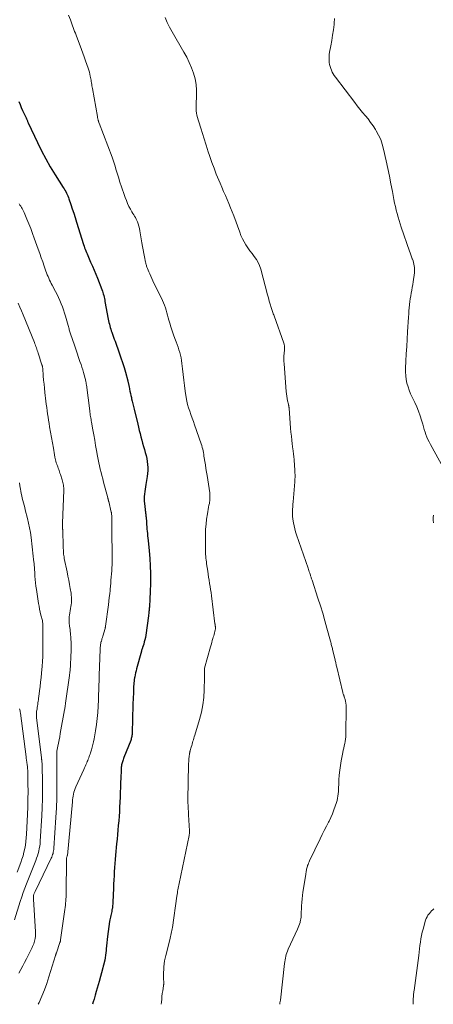
# Model space of a CAD drawing. Units: feet. Extents: x 1960000 to 1965024, y 575000 to 580000.
# Drawn here: x 1961381 to 1961490, y 575000 to 575259 of the extents above; entities that cross this region are included whole.
import ezdxf

# ---------------------------------------------------------------- set-up
doc = ezdxf.new("R2010")
doc.units = ezdxf.units.FT
doc.header["$LTSCALE"] = 100
doc.header["$MEASUREMENT"] = 0
doc.layers.add('CONTOUR INDEX', color=32, linetype='Continuous', lineweight=25)
doc.layers.add('CONTOUR INTERMEDIATE', color=40, linetype='Continuous', lineweight=15)

msp = doc.modelspace()

# ---------------------------------------------------------------- linework, layer by layer
at = {"layer": 'CONTOUR INDEX', "elevation": 780, "flags": 128}
msp.add_lwpolyline([(1961380.93, 575237.31), (1961381.25, 575236.54), (1961381.59, 575235.77), (1961381.94, 575235.01), (1961382.78, 575233.18), (1961382.87, 575233), (1961382.95, 575232.82), (1961383.02, 575232.64), (1961383.1, 575232.46), (1961383.18, 575232.28), (1961383.25, 575232.1), (1961383.33, 575231.92), (1961383.41, 575231.74), (1961385.82, 575226.55), (1961386.88, 575224.37), (1961388, 575222.23), (1961389.2, 575220.14), (1961390.47, 575218.08), (1961392.64, 575214.71), (1961392.86, 575214.35), (1961393.07, 575214), (1961393.28, 575213.64), (1961393.48, 575213.27), (1961393.67, 575212.9), (1961393.84, 575212.52), (1961393.99, 575212.14), (1961394.13, 575211.75), (1961394.62, 575210.24), (1961395, 575209.09), (1961395.37, 575207.95), (1961395.74, 575206.8), (1961396.11, 575205.65), (1961397.97, 575199.76), (1961398.11, 575199.34), (1961398.26, 575198.91), (1961398.41, 575198.49), (1961398.57, 575198.08), (1961398.74, 575197.66), (1961398.91, 575197.25), (1961399.09, 575196.83), (1961399.26, 575196.42), (1961399.84, 575195.13), (1961400.3, 575194.07), (1961400.75, 575193), (1961401.18, 575191.93), (1961401.61, 575190.86), (1961402.78, 575187.9), (1961402.92, 575187.52), (1961403.05, 575187.13), (1961403.17, 575186.74), (1961403.27, 575186.34), (1961403.36, 575185.94), (1961403.45, 575185.53), (1961403.53, 575185.13), (1961403.61, 575184.73), (1961404.48, 575180.08), (1961404.56, 575179.64), (1961404.66, 575179.21), (1961404.76, 575178.78), (1961404.88, 575178.35), (1961405, 575177.92), (1961405.13, 575177.5), (1961405.27, 575177.08), (1961405.42, 575176.66), (1961405.49, 575176.45), (1961405.68, 575175.93), (1961405.87, 575175.41), (1961406.06, 575174.89), (1961406.25, 575174.37), (1961407.38, 575171.25), (1961407.82, 575169.99), (1961408.24, 575168.72), (1961408.63, 575167.44), (1961409, 575166.15), (1961409.61, 575163.93), (1961409.66, 575163.75), (1961409.71, 575163.56), (1961409.75, 575163.38), (1961409.79, 575163.19), (1961409.82, 575163), (1961409.86, 575162.81), (1961409.89, 575162.62), (1961409.93, 575162.44), (1961410.07, 575161.71), (1961410.19, 575161.16), (1961410.3, 575160.61), (1961410.42, 575160.06), (1961410.55, 575159.51), (1961410.62, 575159.21), (1961410.78, 575158.52), (1961410.95, 575157.82), (1961411.11, 575157.12), (1961411.28, 575156.43), (1961412.21, 575152.55), (1961412.42, 575151.7), (1961412.63, 575150.86), (1961412.84, 575150.02), (1961413.06, 575149.18), (1961413.29, 575148.34), (1961413.51, 575147.5), (1961413.75, 575146.66), (1961413.99, 575145.83), (1961414.21, 575145.06), (1961414.41, 575144.28), (1961414.59, 575143.5), (1961414.72, 575142.72), (1961414.83, 575141.93), (1961414.89, 575141.13), (1961414.9, 575140.34), (1961414.84, 575139.54), (1961414.74, 575138.75), (1961414.38, 575136.63), (1961414.28, 575136.01), (1961414.18, 575135.39), (1961414.1, 575134.77), (1961414.02, 575134.15), (1961413.96, 575133.53), (1961413.94, 575132.91), (1961413.96, 575132.29), (1961414, 575131.67), (1961414.17, 575130.08), (1961414.2, 575129.83), (1961414.23, 575129.58), (1961414.27, 575129.34), (1961414.3, 575129.09), (1961414.34, 575128.84), (1961414.37, 575128.59), (1961414.4, 575128.34), (1961414.42, 575128.09), (1961414.52, 575126.74), (1961414.57, 575126.14), (1961414.61, 575125.54), (1961414.66, 575124.94), (1961414.72, 575124.34), (1961414.77, 575123.74), (1961414.83, 575123.14), (1961414.89, 575122.55), (1961414.96, 575121.95), (1961415.25, 575119.21), (1961415.43, 575117.24), (1961415.54, 575115.27), (1961415.58, 575113.29), (1961415.57, 575111.31), (1961415.47, 575107.86), (1961415.45, 575107.19), (1961415.42, 575106.52), (1961415.38, 575105.86), (1961415.33, 575105.19), (1961415.28, 575104.43), (1961415.25, 575104.14), (1961415.23, 575103.86), (1961415.21, 575103.57), (1961415.19, 575103.28), (1961415.16, 575103), (1961415.13, 575102.71), (1961415.1, 575102.43), (1961415.06, 575102.14), (1961414.33, 575097.01), (1961414.23, 575096.42), (1961414.11, 575095.83), (1961413.96, 575095.25), (1961413.79, 575094.68), (1961413.5, 575093.78), (1961413.46, 575093.66), (1961413.42, 575093.54), (1961413.38, 575093.42), (1961413.33, 575093.3), (1961413.29, 575093.18), (1961413.25, 575093.06), (1961413.21, 575092.94), (1961413.18, 575092.82), (1961411.92, 575088.2), (1961411.78, 575087.67), (1961411.65, 575087.13), (1961411.54, 575086.59), (1961411.43, 575086.05), (1961411.39, 575085.85), (1961411.31, 575085.41), (1961411.25, 575084.96), (1961411.2, 575084.52), (1961411.16, 575084.07), (1961411.13, 575083.62), (1961411.11, 575083.17), (1961411.08, 575082.72), (1961411.07, 575082.27), (1961410.99, 575080.16), (1961410.96, 575079.23), (1961410.93, 575078.3), (1961410.9, 575077.37), (1961410.87, 575076.44), (1961410.87, 575076.4), (1961410.84, 575075.49), (1961410.82, 575074.58), (1961410.81, 575073.67), (1961410.79, 575072.76), (1961410.77, 575071.47), (1961410.76, 575071.2), (1961410.74, 575070.94), (1961410.71, 575070.67), (1961410.67, 575070.41), (1961410.61, 575070.15), (1961410.54, 575069.9), (1961410.46, 575069.64), (1961410.37, 575069.39), (1961408.57, 575064.85), (1961408.47, 575064.58), (1961408.37, 575064.31), (1961408.27, 575064.04), (1961408.19, 575063.76), (1961408.11, 575063.49), (1961408.04, 575063.21), (1961407.99, 575062.93), (1961407.95, 575062.65), (1961407.94, 575062.62), (1961407.91, 575062.33), (1961407.88, 575062.03), (1961407.86, 575061.73), (1961407.85, 575061.43), (1961407.77, 575059.51), (1961407.72, 575058.26), (1961407.67, 575057), (1961407.62, 575055.74), (1961407.56, 575054.48), (1961407.45, 575051.85), (1961407.39, 575050.64), (1961407.31, 575049.43), (1961407.22, 575048.22), (1961407.12, 575047.02), (1961407.01, 575045.81), (1961406.9, 575044.6), (1961406.78, 575043.4), (1961406.67, 575042.19), (1961406.39, 575039.17), (1961406.3, 575038.09), (1961406.21, 575037.01), (1961406.13, 575035.93), (1961406.05, 575034.85), (1961405.99, 575033.76), (1961405.92, 575032.68), (1961405.87, 575031.6), (1961405.82, 575030.52), (1961405.67, 575026.83), (1961405.64, 575026.37), (1961405.6, 575025.9), (1961405.55, 575025.44), (1961405.48, 575024.98), (1961405.45, 575024.81), (1961405.38, 575024.44), (1961405.3, 575024.06), (1961405.22, 575023.69), (1961405.12, 575023.32), (1961405.03, 575022.94), (1961404.95, 575022.57), (1961404.88, 575022.19), (1961404.82, 575021.81), (1961404.3, 575017.85), (1961404.2, 575017.02), (1961404.11, 575016.19), (1961404.03, 575015.37), (1961403.95, 575014.54), (1961403.93, 575014.16), (1961403.86, 575013.52), (1961403.78, 575012.88), (1961403.67, 575012.25), (1961403.54, 575011.62), (1961403.31, 575010.62), (1961403.28, 575010.49), (1961403.25, 575010.36), (1961403.21, 575010.23), (1961403.17, 575010.1), (1961403.13, 575009.97), (1961403.09, 575009.84), (1961403.06, 575009.72), (1961403.02, 575009.59), (1961402.05, 575006.02), (1961401.81, 575005.12), (1961401.56, 575004.22), (1961401.3, 575003.33), (1961401.05, 575002.43), (1961400.94, 575002.06), (1961400.72, 575001.35), (1961400.5, 575000.65), (1961400.28, 575000)], dxfattribs=at)
at = {"layer": 'CONTOUR INTERMEDIATE', "flags": 128}
for points, elevation in [([(1961394.04, 575260.04), (1961394.51, 575258.77), (1961394.7, 575258.27), (1961394.88, 575257.77), (1961395.07, 575257.27), (1961395.25, 575256.77), (1961395.44, 575256.27), (1961395.62, 575255.77), (1961395.81, 575255.27), (1961395.99, 575254.77), (1961397.39, 575251.03), (1961397.75, 575250.04), (1961398.11, 575249.04), (1961398.47, 575248.05), (1961398.82, 575247.06), (1961399.17, 575246.09), (1961399.34, 575245.57), (1961399.49, 575245.06), (1961399.63, 575244.53), (1961399.75, 575244.01), (1961399.81, 575243.68), (1961399.88, 575243.32), (1961399.95, 575242.95), (1961400.01, 575242.58), (1961400.07, 575242.21), (1961400.12, 575241.84), (1961400.18, 575241.47), (1961400.24, 575241.1), (1961400.3, 575240.73), (1961401.62, 575233.37), (1961401.65, 575233.2), (1961401.68, 575233.02), (1961401.72, 575232.85), (1961401.75, 575232.68), (1961401.78, 575232.56), (1961401.8, 575232.44), (1961401.83, 575232.33), (1961401.87, 575232.22), (1961401.9, 575232.11), (1961401.94, 575232), (1961401.98, 575231.89), (1961402.02, 575231.78), (1961402.06, 575231.67), (1961405.46, 575222.66), (1961405.74, 575221.88), (1961406.01, 575221.11), (1961406.26, 575220.32), (1961406.5, 575219.54), (1961406.73, 575218.75), (1961406.97, 575217.96), (1961407.22, 575217.18), (1961407.47, 575216.4), (1961408.65, 575212.85), (1961408.93, 575212.06), (1961409.23, 575211.29), (1961409.56, 575210.53), (1961409.92, 575209.77), (1961410.29, 575209.06), (1961410.49, 575208.68), (1961410.7, 575208.3), (1961410.93, 575207.93), (1961411.17, 575207.57), (1961411.4, 575207.2), (1961411.62, 575206.82), (1961411.81, 575206.44), (1961412, 575206.05), (1961412.14, 575205.72), (1961412.36, 575205.15), (1961412.55, 575204.57), (1961412.7, 575203.98), (1961412.82, 575203.38), (1961413.34, 575200.17), (1961413.49, 575199.25), (1961413.65, 575198.33), (1961413.83, 575197.41), (1961414.01, 575196.5), (1961414.3, 575195.11), (1961414.34, 575194.89), (1961414.39, 575194.67), (1961414.45, 575194.46), (1961414.51, 575194.24), (1961414.57, 575194.03), (1961414.64, 575193.82), (1961414.72, 575193.61), (1961414.8, 575193.4), (1961415.14, 575192.6), (1961415.39, 575192), (1961415.66, 575191.4), (1961415.93, 575190.81), (1961416.21, 575190.22), (1961418.74, 575185.02), (1961419.03, 575184.4), (1961419.29, 575183.77), (1961419.51, 575183.13), (1961419.72, 575182.48), (1961419.9, 575181.82), (1961420.09, 575181.16), (1961420.27, 575180.5), (1961420.45, 575179.84), (1961420.65, 575179.1), (1961420.94, 575178.07), (1961421.26, 575177.05), (1961421.61, 575176.04), (1961421.99, 575175.04), (1961422.32, 575174.19), (1961422.58, 575173.49), (1961422.83, 575172.79), (1961423.06, 575172.09), (1961423.27, 575171.38), (1961423.46, 575170.66), (1961423.62, 575169.94), (1961423.74, 575169.21), (1961423.84, 575168.48), (1961424, 575167.03), (1961424.16, 575165.56), (1961424.33, 575164.1), (1961424.52, 575162.64), (1961424.72, 575161.18), (1961424.95, 575159.52), (1961425.11, 575158.59), (1961425.32, 575157.68), (1961425.58, 575156.78), (1961425.9, 575155.89), (1961426.23, 575155.01), (1961426.56, 575154.13), (1961426.88, 575153.24), (1961427.2, 575152.35), (1961428.93, 575147.32), (1961429.07, 575146.87), (1961429.2, 575146.42), (1961429.32, 575145.96), (1961429.41, 575145.5), (1961429.5, 575145.04), (1961429.58, 575144.57), (1961429.66, 575144.11), (1961429.74, 575143.64), (1961429.89, 575142.71), (1961430.03, 575141.78), (1961430.18, 575140.85), (1961430.32, 575139.92), (1961430.47, 575138.99), (1961431.16, 575134.5), (1961431.2, 575134.15), (1961431.23, 575133.8), (1961431.24, 575133.45), (1961431.24, 575133.09), (1961431.22, 575132.74), (1961431.18, 575132.39), (1961431.13, 575132.04), (1961431.07, 575131.69), (1961430.97, 575131.25), (1961430.86, 575130.68), (1961430.75, 575130.11), (1961430.65, 575129.54), (1961430.57, 575128.96), (1961430.36, 575127.51), (1961430.21, 575126.2), (1961430.09, 575124.9), (1961430.04, 575123.59), (1961430.02, 575122.27), (1961430.05, 575119.77), (1961430.06, 575119.27), (1961430.08, 575118.77), (1961430.1, 575118.28), (1961430.14, 575117.78), (1961430.18, 575117.29), (1961430.23, 575116.8), (1961430.29, 575116.3), (1961430.35, 575115.81), (1961430.63, 575113.9), (1961430.75, 575113.09), (1961430.88, 575112.28), (1961431.01, 575111.47), (1961431.15, 575110.66), (1961431.29, 575109.85), (1961431.41, 575109.04), (1961431.53, 575108.23), (1961431.64, 575107.42), (1961432.55, 575100.04), (1961432.57, 575099.92), (1961432.58, 575099.8), (1961432.6, 575099.67), (1961432.62, 575099.55), (1961432.64, 575099.43), (1961432.66, 575099.31), (1961432.67, 575099.18), (1961432.68, 575099.06), (1961432.68, 575099.02), (1961432.68, 575098.87), (1961432.67, 575098.73), (1961432.65, 575098.59), (1961432.63, 575098.45), (1961432.51, 575097.99), (1961432.42, 575097.63), (1961432.32, 575097.26), (1961432.22, 575096.9), (1961432.12, 575096.53), (1961432.01, 575096.17), (1961431.85, 575095.63), (1961431.7, 575095.08), (1961431.54, 575094.54), (1961431.39, 575093.99), (1961429.84, 575088.35), (1961429.83, 575088.33), (1961429.82, 575088.3), (1961429.82, 575088.28), (1961429.82, 575088.26), (1961429.8, 575088.16), (1961429.8, 575088.13), (1961429.8, 575088.11), (1961429.79, 575088.08), (1961429.79, 575088.06), (1961429.79, 575087.36), (1961429.79, 575086.99), (1961429.79, 575086.62), (1961429.78, 575086.25), (1961429.77, 575085.87), (1961429.71, 575082.65), (1961429.59, 575080.67), (1961429.36, 575078.72), (1961428.97, 575076.79), (1961428.48, 575074.87), (1961427.23, 575070.73), (1961427.11, 575070.34), (1961426.99, 575069.96), (1961426.88, 575069.57), (1961426.76, 575069.19), (1961426.65, 575068.8), (1961426.53, 575068.42), (1961426.42, 575068.03), (1961426.31, 575067.64), (1961426.04, 575066.7), (1961426.01, 575066.61), (1961425.99, 575066.51), (1961425.96, 575066.42), (1961425.94, 575066.33), (1961425.92, 575066.23), (1961425.9, 575066.14), (1961425.89, 575066.04), (1961425.87, 575065.95), (1961425.85, 575065.78), (1961425.82, 575065.6), (1961425.8, 575065.42), (1961425.77, 575065.24), (1961425.75, 575065.06), (1961425.7, 575064.59), (1961425.66, 575064.18), (1961425.63, 575063.76), (1961425.61, 575063.35), (1961425.59, 575062.93), (1961425.45, 575053.89), (1961425.44, 575053.37), (1961425.45, 575052.86), (1961425.47, 575052.35), (1961425.5, 575051.84), (1961425.53, 575051.33), (1961425.56, 575050.81), (1961425.59, 575050.3), (1961425.62, 575049.79), (1961425.85, 575045.59), (1961425.86, 575045.43), (1961425.86, 575045.27), (1961425.85, 575045.12), (1961425.84, 575044.96), (1961425.82, 575044.81), (1961425.79, 575044.65), (1961425.77, 575044.5), (1961425.74, 575044.34), (1961423.09, 575031.76), (1961423.01, 575031.35), (1961422.93, 575030.94), (1961422.86, 575030.53), (1961422.79, 575030.12), (1961422.72, 575029.71), (1961422.66, 575029.3), (1961422.6, 575028.89), (1961422.54, 575028.47), (1961421.36, 575020.23), (1961421.29, 575019.82), (1961421.22, 575019.41), (1961421.14, 575019.01), (1961421.04, 575018.6), (1961420.95, 575018.2), (1961420.85, 575017.8), (1961420.75, 575017.4), (1961420.65, 575016.99), (1961419.61, 575012.87), (1961419.45, 575012.13), (1961419.3, 575011.39), (1961419.2, 575010.64), (1961419.11, 575009.89), (1961419.11, 575009.85), (1961419.06, 575009.11), (1961419.02, 575008.38), (1961419.01, 575007.64), (1961419.02, 575006.91), (1961419.06, 575005.62), (1961419.07, 575005.53), (1961419.07, 575005.43), (1961419.06, 575005.34), (1961419.06, 575005.24), (1961419.05, 575005.15), (1961419.04, 575005.05), (1961419.03, 575004.96), (1961419.02, 575004.86), (1961418.81, 575003.57), (1961418.7, 575002.82), (1961418.61, 575002.08), (1961418.53, 575001.33), (1961418.47, 575000.58), (1961418.43, 575000)], 776), ([(1961419.42, 575259.42), (1961419.96, 575258.14), (1961420.58, 575256.89), (1961421.26, 575255.66), (1961424.39, 575250.35), (1961425.12, 575249), (1961425.8, 575247.62), (1961426.39, 575246.21), (1961426.91, 575244.76), (1961427.3, 575243.29), (1961427.58, 575241.8), (1961427.7, 575240.28), (1961427.69, 575238.75), (1961427.57, 575236.7), (1961427.56, 575236.1), (1961427.57, 575235.5), (1961427.62, 575234.9), (1961427.7, 575234.3), (1961427.81, 575233.71), (1961427.94, 575233.12), (1961428.1, 575232.54), (1961428.27, 575231.97), (1961428.83, 575230.31), (1961429.29, 575228.91), (1961429.75, 575227.5), (1961430.19, 575226.09), (1961430.62, 575224.68), (1961430.71, 575224.39), (1961431.21, 575222.84), (1961431.74, 575221.29), (1961432.31, 575219.77), (1961432.91, 575218.25), (1961433.91, 575215.85), (1961434.36, 575214.78), (1961434.81, 575213.7), (1961435.28, 575212.63), (1961435.75, 575211.57), (1961436.21, 575210.5), (1961436.66, 575209.42), (1961437.09, 575208.34), (1961437.5, 575207.25), (1961439.06, 575202.97), (1961439.4, 575202.11), (1961439.79, 575201.27), (1961440.22, 575200.45), (1961440.69, 575199.65), (1961441.21, 575198.87), (1961441.74, 575198.1), (1961442.3, 575197.36), (1961442.88, 575196.63), (1961442.9, 575196.6), (1961443.45, 575195.84), (1961443.92, 575195.04), (1961444.29, 575194.19), (1961444.59, 575193.3), (1961446.37, 575186.55), (1961446.6, 575185.71), (1961446.84, 575184.87), (1961447.1, 575184.04), (1961447.36, 575183.21), (1961447.73, 575182.1), (1961447.82, 575181.83), (1961447.91, 575181.55), (1961448.01, 575181.28), (1961448.1, 575181.01), (1961450.66, 575173.78), (1961450.72, 575173.57), (1961450.77, 575173.36), (1961450.81, 575173.15), (1961450.84, 575172.94), (1961450.85, 575172.73), (1961450.86, 575172.51), (1961450.85, 575172.3), (1961450.84, 575172.08), (1961450.75, 575171.13), (1961450.71, 575170.44), (1961450.69, 575169.75), (1961450.71, 575169.06), (1961450.74, 575168.37), (1961451.32, 575161.07), (1961451.38, 575160.47), (1961451.46, 575159.87), (1961451.56, 575159.28), (1961451.68, 575158.69), (1961451.89, 575157.76), (1961451.92, 575157.64), (1961451.94, 575157.51), (1961451.96, 575157.39), (1961451.99, 575157.26), (1961452.01, 575157.14), (1961452.02, 575157.01), (1961452.04, 575156.88), (1961452.05, 575156.76), (1961452.46, 575151.47), (1961452.55, 575150.43), (1961452.65, 575149.39), (1961452.76, 575148.34), (1961452.89, 575147.3), (1961453.07, 575145.95), (1961453.12, 575145.59), (1961453.17, 575145.22), (1961453.21, 575144.86), (1961453.26, 575144.5), (1961453.3, 575144.13), (1961453.34, 575143.76), (1961453.37, 575143.4), (1961453.4, 575143.03), (1961453.57, 575140.4), (1961453.59, 575140.02), (1961453.6, 575139.64), (1961453.62, 575139.26), (1961453.62, 575138.88), (1961453.62, 575138.51), (1961453.61, 575138.13), (1961453.59, 575137.75), (1961453.56, 575137.37), (1961453.12, 575132.1), (1961453.07, 575131.46), (1961453.02, 575130.82), (1961452.99, 575130.17), (1961452.96, 575129.53), (1961452.96, 575128.89), (1961452.98, 575128.25), (1961453.04, 575127.61), (1961453.13, 575126.97), (1961453.19, 575126.6), (1961453.35, 575125.79), (1961453.54, 575124.98), (1961453.77, 575124.18), (1961454.02, 575123.39), (1961457.04, 575114.68), (1961457.16, 575114.34), (1961457.27, 575114.01), (1961457.38, 575113.67), (1961457.5, 575113.33), (1961457.59, 575113.04), (1961457.66, 575112.85), (1961457.72, 575112.66), (1961457.78, 575112.47), (1961457.85, 575112.27), (1961457.91, 575112.08), (1961457.97, 575111.89), (1961458.03, 575111.7), (1961458.1, 575111.5), (1961459.66, 575106.75), (1961460.29, 575104.79), (1961460.9, 575102.83), (1961461.47, 575100.85), (1961462.03, 575098.87), (1961462.95, 575095.43), (1961463.03, 575095.16), (1961463.1, 575094.89), (1961463.17, 575094.62), (1961463.24, 575094.35), (1961463.31, 575094.08), (1961463.38, 575093.81), (1961463.45, 575093.54), (1961463.51, 575093.26), (1961464.15, 575090.59), (1961464.21, 575090.35), (1961464.26, 575090.1), (1961464.32, 575089.86), (1961464.37, 575089.62), (1961464.42, 575089.38), (1961464.48, 575089.13), (1961464.53, 575088.89), (1961464.59, 575088.65), (1961466.2, 575081.94), (1961466.23, 575081.8), (1961466.27, 575081.66), (1961466.32, 575081.52), (1961466.37, 575081.39), (1961466.42, 575081.25), (1961466.46, 575081.11), (1961466.51, 575080.97), (1961466.56, 575080.84), (1961466.78, 575080.14), (1961466.91, 575079.65), (1961467, 575079.15), (1961467.06, 575078.65), (1961467.08, 575078.14), (1961467.01, 575070.91), (1961466.99, 575070.31), (1961466.93, 575069.71), (1961466.84, 575069.12), (1961466.71, 575068.53), (1961466.57, 575067.95), (1961466.44, 575067.36), (1961466.31, 575066.77), (1961466.2, 575066.18), (1961465.77, 575064), (1961465.56, 575062.76), (1961465.39, 575061.52), (1961465.27, 575060.28), (1961465.19, 575059.03), (1961465.13, 575057.71), (1961465.1, 575057.12), (1961465.06, 575056.53), (1961465.02, 575055.94), (1961464.97, 575055.35), (1961464.9, 575054.76), (1961464.8, 575054.18), (1961464.67, 575053.61), (1961464.5, 575053.04), (1961464.21, 575052.11), (1961463.85, 575051.1), (1961463.46, 575050.09), (1961463.03, 575049.11), (1961462.56, 575048.14), (1961462.43, 575047.89), (1961461.87, 575046.8), (1961461.32, 575045.71), (1961460.78, 575044.61), (1961460.24, 575043.52), (1961457.45, 575037.74), (1961457.31, 575037.43), (1961457.17, 575037.11), (1961457.05, 575036.78), (1961456.94, 575036.45), (1961456.89, 575036.31), (1961456.81, 575036.05), (1961456.74, 575035.78), (1961456.68, 575035.51), (1961456.62, 575035.24), (1961456.57, 575034.97), (1961456.52, 575034.7), (1961456.47, 575034.43), (1961456.42, 575034.16), (1961455.69, 575029.5), (1961455.57, 575028.6), (1961455.46, 575027.7), (1961455.39, 575026.8), (1961455.33, 575025.89), (1961455.29, 575024.88), (1961455.27, 575024.48), (1961455.26, 575024.07), (1961455.25, 575023.67), (1961455.24, 575023.27), (1961455.22, 575022.87), (1961455.17, 575022.47), (1961455.1, 575022.08), (1961455, 575021.69), (1961454.96, 575021.54), (1961454.81, 575021.08), (1961454.65, 575020.63), (1961454.47, 575020.19), (1961454.28, 575019.75), (1961451.8, 575014.46), (1961451.61, 575014.01), (1961451.44, 575013.56), (1961451.31, 575013.09), (1961451.2, 575012.62), (1961451.1, 575012.15), (1961451.02, 575011.67), (1961450.95, 575011.19), (1961450.89, 575010.71), (1961449.76, 575001.11), (1961449.66, 575000.35), (1961449.6, 575000)], 772), ([(1961464.01, 575259.16), (1961463.91, 575257.91), (1961463.88, 575257.57), (1961463.71, 575256.15), (1961463.52, 575254.74), (1961463.29, 575253.33), (1961463.03, 575251.93), (1961462.71, 575250.3), (1961462.61, 575249.67), (1961462.56, 575249.05), (1961462.57, 575248.42), (1961462.61, 575247.79), (1961462.64, 575247.58), (1961462.73, 575247.06), (1961462.84, 575246.55), (1961463, 575246.05), (1961463.18, 575245.56), (1961463.41, 575245.08), (1961463.65, 575244.62), (1961463.93, 575244.18), (1961464.23, 575243.75), (1961469.33, 575237.07), (1961470.01, 575236.19), (1961470.71, 575235.31), (1961471.41, 575234.45), (1961472.13, 575233.6), (1961472.84, 575232.74), (1961473.51, 575231.86), (1961474.15, 575230.94), (1961474.76, 575230.01), (1961474.98, 575229.66), (1961475.61, 575228.5), (1961476.16, 575227.32), (1961476.59, 575226.08), (1961476.93, 575224.82), (1961477.61, 575221.7), (1961478.03, 575219.7), (1961478.45, 575217.71), (1961478.84, 575215.71), (1961479.23, 575213.7), (1961479.63, 575211.55), (1961479.82, 575210.62), (1961480.02, 575209.7), (1961480.23, 575208.78), (1961480.47, 575207.87), (1961480.72, 575206.96), (1961480.99, 575206.05), (1961481.28, 575205.15), (1961481.58, 575204.26), (1961483.77, 575198.02), (1961483.94, 575197.52), (1961484.12, 575197.02), (1961484.3, 575196.52), (1961484.48, 575196.02), (1961484.53, 575195.9), (1961484.68, 575195.46), (1961484.81, 575195.02), (1961484.91, 575194.57), (1961485, 575194.12), (1961485.05, 575193.67), (1961485.08, 575193.21), (1961485.07, 575192.76), (1961485.02, 575192.3), (1961484.7, 575189.96), (1961484.59, 575189.21), (1961484.47, 575188.46), (1961484.34, 575187.71), (1961484.19, 575186.96), (1961484.06, 575186.22), (1961483.93, 575185.47), (1961483.83, 575184.72), (1961483.75, 575183.96), (1961483.74, 575183.88), (1961483.67, 575183.08), (1961483.6, 575182.28), (1961483.54, 575181.48), (1961483.49, 575180.68), (1961483.25, 575176.82), (1961483.13, 575174.89), (1961483.01, 575172.96), (1961482.9, 575171.02), (1961482.79, 575169.09), (1961482.69, 575167.22), (1961482.69, 575166.23), (1961482.74, 575165.24), (1961482.88, 575164.27), (1961483.08, 575163.3), (1961483.36, 575162.35), (1961483.67, 575161.41), (1961484.04, 575160.49), (1961484.45, 575159.59), (1961485.12, 575158.23), (1961485.64, 575157.09), (1961486.12, 575155.93), (1961486.54, 575154.74), (1961486.91, 575153.54), (1961487.21, 575152.47), (1961487.4, 575151.79), (1961487.61, 575151.12), (1961487.83, 575150.44), (1961488.06, 575149.77), (1961488.31, 575149.11), (1961488.59, 575148.46), (1961488.9, 575147.83), (1961489.23, 575147.2), (1961494.05, 575138.62)], 768), ([(1961380.99, 575210.43), (1961381.21, 575210.12), (1961381.42, 575209.81), (1961381.63, 575209.5), (1961381.82, 575209.18), (1961382, 575208.85), (1961382.16, 575208.52), (1961382.32, 575208.17), (1961383.06, 575206.4), (1961383.56, 575205.16), (1961384.06, 575203.91), (1961384.53, 575202.66), (1961384.99, 575201.41), (1961386.02, 575198.52), (1961386.42, 575197.4), (1961386.82, 575196.28), (1961387.22, 575195.16), (1961387.62, 575194.04), (1961388.07, 575192.77), (1961388.24, 575192.29), (1961388.43, 575191.81), (1961388.62, 575191.34), (1961388.82, 575190.87), (1961389.03, 575190.41), (1961389.25, 575189.95), (1961389.48, 575189.49), (1961389.71, 575189.04), (1961390.59, 575187.36), (1961390.99, 575186.57), (1961391.37, 575185.79), (1961391.73, 575184.99), (1961392.08, 575184.18), (1961392.4, 575183.37), (1961392.7, 575182.55), (1961392.97, 575181.71), (1961393.23, 575180.88), (1961393.91, 575178.43), (1961393.98, 575178.15), (1961394.06, 575177.87), (1961394.14, 575177.6), (1961394.22, 575177.32), (1961394.3, 575177.04), (1961394.38, 575176.77), (1961394.47, 575176.49), (1961394.56, 575176.22), (1961395.55, 575173.31), (1961395.92, 575172.23), (1961396.29, 575171.14), (1961396.66, 575170.06), (1961397.03, 575168.98), (1961397.31, 575168.17), (1961397.54, 575167.49), (1961397.75, 575166.82), (1961397.96, 575166.13), (1961398.15, 575165.45), (1961398.41, 575164.48), (1961398.47, 575164.28), (1961398.52, 575164.07), (1961398.56, 575163.86), (1961398.6, 575163.65), (1961398.63, 575163.44), (1961398.66, 575163.23), (1961398.69, 575163.02), (1961398.72, 575162.81), (1961399.58, 575156.04), (1961399.63, 575155.66), (1961399.68, 575155.28), (1961399.74, 575154.91), (1961399.8, 575154.53), (1961399.87, 575154.15), (1961399.93, 575153.77), (1961399.99, 575153.39), (1961400.06, 575153.01), (1961400.41, 575151.03), (1961400.65, 575149.67), (1961400.9, 575148.3), (1961401.14, 575146.93), (1961401.38, 575145.56), (1961401.64, 575144.09), (1961401.8, 575143.24), (1961401.97, 575142.38), (1961402.16, 575141.53), (1961402.36, 575140.68), (1961402.57, 575139.83), (1961402.79, 575138.99), (1961403.01, 575138.14), (1961403.23, 575137.3), (1961404.35, 575133.12), (1961404.39, 575133), (1961404.42, 575132.87), (1961404.45, 575132.75), (1961404.48, 575132.63), (1961404.51, 575132.51), (1961404.54, 575132.38), (1961404.57, 575132.26), (1961404.6, 575132.14), (1961405.26, 575129.38), (1961405.28, 575129.32), (1961405.29, 575129.25), (1961405.3, 575129.18), (1961405.31, 575129.11), (1961405.36, 575128.74), (1961405.38, 575128.49), (1961405.41, 575128.24), (1961405.42, 575127.98), (1961405.42, 575127.73), (1961405.45, 575122.22), (1961405.45, 575121.53), (1961405.46, 575120.84), (1961405.48, 575120.15), (1961405.5, 575119.46), (1961405.52, 575118.77), (1961405.53, 575118.08), (1961405.52, 575117.39), (1961405.5, 575116.7), (1961405.46, 575115.54), (1961405.43, 575114.73), (1961405.38, 575113.93), (1961405.33, 575113.13), (1961405.26, 575112.32), (1961405.19, 575111.52), (1961405.12, 575110.72), (1961405.05, 575109.92), (1961404.97, 575109.11), (1961404.94, 575108.82), (1961404.85, 575107.87), (1961404.75, 575106.92), (1961404.63, 575105.97), (1961404.51, 575105.03), (1961403.75, 575099.38), (1961403.74, 575099.29), (1961403.73, 575099.21), (1961403.72, 575099.13), (1961403.7, 575099.04), (1961403.68, 575098.91), (1961403.65, 575098.79), (1961403.01, 575096.74), (1961402.92, 575096.42), (1961402.82, 575096.11), (1961402.74, 575095.8), (1961402.65, 575095.49), (1961402.61, 575095.34), (1961402.55, 575095.1), (1961402.5, 575094.86), (1961402.46, 575094.61), (1961402.43, 575094.37), (1961402.4, 575094.12), (1961402.38, 575093.87), (1961402.37, 575093.62), (1961402.36, 575093.38), (1961402.11, 575086.47), (1961402.08, 575085.66), (1961402.05, 575084.86), (1961402.03, 575084.05), (1961402, 575083.24), (1961401.97, 575082.43), (1961401.94, 575081.62), (1961401.9, 575080.81), (1961401.87, 575080), (1961401.8, 575078.37), (1961401.69, 575076.75), (1961401.55, 575075.13), (1961401.34, 575073.52), (1961401.1, 575071.91), (1961400.72, 575069.76), (1961400.58, 575069.03), (1961400.42, 575068.3), (1961400.23, 575067.58), (1961400.02, 575066.87), (1961399.78, 575066.11), (1961399.67, 575065.78), (1961399.56, 575065.44), (1961399.45, 575065.11), (1961399.33, 575064.78), (1961399.21, 575064.45), (1961399.09, 575064.12), (1961398.95, 575063.79), (1961398.81, 575063.47), (1961398.75, 575063.33), (1961398.57, 575062.93), (1961398.4, 575062.54), (1961398.22, 575062.15), (1961398.04, 575061.76), (1961395.91, 575057.17), (1961395.72, 575056.7), (1961395.55, 575056.23), (1961395.41, 575055.74), (1961395.3, 575055.25), (1961395.22, 575054.75), (1961395.15, 575054.25), (1961395.08, 575053.75), (1961395.03, 575053.25), (1961393.71, 575039.14), (1961393.71, 575039.13), (1961393.71, 575039.11), (1961393.71, 575039.1), (1961393.7, 575039.08), (1961393.68, 575039.02), (1961393.57, 575038.67), (1961393.52, 575038.5), (1961393.49, 575038.33), (1961393.47, 575038.17), (1961393.46, 575038), (1961393.38, 575029.32), (1961393.37, 575028.77), (1961393.35, 575028.22), (1961393.33, 575027.67), (1961393.3, 575027.12), (1961393.26, 575026.57), (1961393.21, 575026.02), (1961393.15, 575025.47), (1961393.08, 575024.93), (1961391.94, 575016.96), (1961391.92, 575016.87), (1961391.91, 575016.77), (1961391.89, 575016.68), (1961391.86, 575016.59), (1961391.84, 575016.5), (1961391.81, 575016.4), (1961391.79, 575016.31), (1961391.76, 575016.22), (1961390.82, 575013.52), (1961390.8, 575013.48), (1961390.72, 575013.26), (1961390.68, 575013.15), (1961390.64, 575013.04), (1961390.61, 575012.93), (1961390.57, 575012.81), (1961388.83, 575007.18), (1961388.27, 575005.48), (1961387.66, 575003.8), (1961386.99, 575002.14), (1961386.28, 575000.49), (1961386.06, 575000)], 784), ([(1961380.77, 575184.32), (1961381.21, 575183.31), (1961381.63, 575182.29), (1961382.05, 575181.27), (1961385.04, 575173.95), (1961385.18, 575173.62), (1961385.31, 575173.28), (1961385.43, 575172.94), (1961385.55, 575172.59), (1961385.67, 575172.25), (1961385.79, 575171.91), (1961385.9, 575171.56), (1961386.01, 575171.21), (1961386.11, 575170.9), (1961386.27, 575170.4), (1961386.43, 575169.9), (1961386.59, 575169.39), (1961386.76, 575168.89), (1961387.02, 575168.1), (1961387.06, 575167.98), (1961387.1, 575167.86), (1961387.13, 575167.74), (1961387.15, 575167.62), (1961387.18, 575167.5), (1961387.2, 575167.37), (1961387.21, 575167.25), (1961387.22, 575167.12), (1961387.38, 575165.2), (1961387.47, 575164.11), (1961387.57, 575163.02), (1961387.68, 575161.94), (1961387.8, 575160.86), (1961388.06, 575158.6), (1961388.16, 575157.75), (1961388.27, 575156.9), (1961388.38, 575156.06), (1961388.51, 575155.21), (1961388.64, 575154.37), (1961388.77, 575153.52), (1961388.91, 575152.68), (1961389.05, 575151.84), (1961390.03, 575146.16), (1961390.13, 575145.59), (1961390.23, 575145.02), (1961390.33, 575144.45), (1961390.44, 575143.88), (1961390.51, 575143.52), (1961390.59, 575143.14), (1961390.69, 575142.76), (1961390.8, 575142.38), (1961390.92, 575142), (1961390.95, 575141.9), (1961391.07, 575141.58), (1961391.18, 575141.26), (1961391.3, 575140.94), (1961391.43, 575140.61), (1961391.55, 575140.29), (1961391.66, 575139.97), (1961391.77, 575139.65), (1961391.88, 575139.32), (1961392.36, 575137.84), (1961392.45, 575137.51), (1961392.54, 575137.18), (1961392.61, 575136.84), (1961392.67, 575136.5), (1961392.71, 575136.16), (1961392.74, 575135.81), (1961392.75, 575135.47), (1961392.75, 575135.13), (1961392.43, 575126.5), (1961392.42, 575126.31), (1961392.42, 575126.12), (1961392.42, 575125.94), (1961392.41, 575125.75), (1961392.41, 575125.52), (1961392.41, 575125.45), (1961392.42, 575125.37), (1961392.42, 575125.3), (1961392.43, 575125.22), (1961392.44, 575125.15), (1961392.45, 575125.07), (1961392.46, 575125), (1961392.47, 575124.93), (1961392.48, 575124.85), (1961392.49, 575124.78), (1961392.49, 575124.7), (1961392.49, 575124.62), (1961392.63, 575120.24), (1961392.64, 575119.86), (1961392.66, 575119.49), (1961392.68, 575119.11), (1961392.7, 575118.73), (1961392.73, 575118.36), (1961392.78, 575117.98), (1961392.83, 575117.61), (1961392.9, 575117.24), (1961393.64, 575113.65), (1961393.86, 575112.55), (1961394.07, 575111.46), (1961394.27, 575110.36), (1961394.46, 575109.27), (1961394.67, 575108.07), (1961394.74, 575107.57), (1961394.79, 575107.07), (1961394.8, 575106.56), (1961394.79, 575106.06), (1961394.76, 575105.55), (1961394.71, 575105.05), (1961394.65, 575104.54), (1961394.57, 575104.04), (1961394.26, 575102.28), (1961394.21, 575101.95), (1961394.18, 575101.63), (1961394.16, 575101.3), (1961394.15, 575100.97), (1961394.16, 575100.64), (1961394.18, 575100.31), (1961394.22, 575099.99), (1961394.27, 575099.66), (1961394.31, 575099.41), (1961394.38, 575098.96), (1961394.44, 575098.51), (1961394.48, 575098.05), (1961394.52, 575097.6), (1961394.61, 575096.2), (1961394.67, 575095.04), (1961394.7, 575093.89), (1961394.69, 575092.73), (1961394.65, 575091.58), (1961394.51, 575088.97), (1961394.49, 575088.65), (1961394.47, 575088.33), (1961394.44, 575088.01), (1961394.41, 575087.69), (1961394.38, 575087.38), (1961394.34, 575087.06), (1961394.3, 575086.74), (1961394.26, 575086.43), (1961393.25, 575079.18), (1961393.25, 575079.16), (1961393.25, 575079.15), (1961393.25, 575079.13), (1961393.24, 575079.11), (1961393.23, 575079.03), (1961393.23, 575079.01), (1961393.22, 575078.99), (1961393.22, 575078.97), (1961393.22, 575078.95), (1961393.14, 575078.47), (1961393.1, 575078.22), (1961393.06, 575077.96), (1961393.02, 575077.7), (1961392.97, 575077.45), (1961391.85, 575071.18), (1961391.69, 575070.34), (1961391.54, 575069.5), (1961391.38, 575068.66), (1961391.22, 575067.82), (1961391.05, 575066.96), (1961390.98, 575066.55), (1961390.93, 575066.14), (1961390.91, 575065.72), (1961390.9, 575065.3), (1961390.92, 575064.47), (1961390.93, 575064.4), (1961390.94, 575064.29), (1961390.95, 575064.24), (1961390.95, 575064.19), (1961390.95, 575064.14), (1961390.95, 575064.08), (1961390.98, 575059.17), (1961390.97, 575056.66), (1961390.92, 575054.15), (1961390.82, 575051.64), (1961390.68, 575049.13), (1961390.16, 575041.02), (1961390.12, 575040.68), (1961390.08, 575040.34), (1961390.01, 575040), (1961389.93, 575039.67), (1961389.83, 575039.34), (1961389.71, 575039.02), (1961389.58, 575038.7), (1961389.44, 575038.39), (1961385.22, 575029.69), (1961385.14, 575029.51), (1961385.06, 575029.32), (1961384.98, 575029.13), (1961384.91, 575028.94), (1961384.79, 575028.59), (1961384.77, 575028.48), (1961384.77, 575028.19), (1961384.77, 575028.06), (1961384.78, 575027.92), (1961384.78, 575027.79), (1961384.79, 575027.65), (1961385.31, 575019.01), (1961385.32, 575018.61), (1961385.32, 575018.2), (1961385.29, 575017.8), (1961385.24, 575017.39), (1961385.23, 575017.31), (1961385.16, 575016.95), (1961385.08, 575016.6), (1961384.97, 575016.25), (1961384.85, 575015.91), (1961384.71, 575015.57), (1961384.56, 575015.23), (1961384.41, 575014.9), (1961384.25, 575014.57), (1961382.92, 575011.97), (1961382.44, 575011.03), (1961381.95, 575010.08), (1961381.46, 575009.14), (1961380.96, 575008.2)], 788), ([(1961381.12, 575137.13), (1961381.24, 575136.26), (1961381.37, 575135.4), (1961381.45, 575134.91), (1961381.57, 575134.29), (1961381.69, 575133.67), (1961381.84, 575133.06), (1961381.99, 575132.45), (1961382.16, 575131.84), (1961382.32, 575131.23), (1961382.48, 575130.61), (1961382.63, 575130), (1961383.22, 575127.72), (1961383.51, 575126.48), (1961383.77, 575125.24), (1961383.98, 575123.99), (1961384.15, 575122.74), (1961384.45, 575120.3), (1961384.55, 575119.46), (1961384.65, 575118.63), (1961384.74, 575117.79), (1961384.83, 575116.96), (1961384.96, 575115.78), (1961384.99, 575115.53), (1961385.01, 575115.29), (1961385.03, 575115.04), (1961385.05, 575114.8), (1961385.06, 575114.55), (1961385.08, 575114.31), (1961385.1, 575114.06), (1961385.11, 575113.82), (1961385.18, 575112.56), (1961385.24, 575111.68), (1961385.32, 575110.81), (1961385.43, 575109.94), (1961385.55, 575109.07), (1961386.12, 575105.41), (1961386.26, 575104.63), (1961386.41, 575103.85), (1961386.58, 575103.08), (1961386.76, 575102.31), (1961387.13, 575100.88), (1961387.14, 575100.83), (1961387.15, 575100.78), (1961387.16, 575100.73), (1961387.17, 575100.68), (1961387.18, 575100.63), (1961387.19, 575100.58), (1961387.2, 575100.52), (1961387.2, 575100.47), (1961387.22, 575100.17), (1961387.23, 575099.96), (1961387.24, 575099.75), (1961387.24, 575099.55), (1961387.25, 575099.34), (1961387.24, 575092.24), (1961387.24, 575091.82), (1961387.23, 575091.4), (1961387.22, 575090.98), (1961387.2, 575090.55), (1961387.18, 575090.13), (1961387.15, 575089.71), (1961387.12, 575089.29), (1961387.08, 575088.87), (1961386.9, 575087.06), (1961386.78, 575085.89), (1961386.65, 575084.73), (1961386.52, 575083.56), (1961386.38, 575082.4), (1961386.19, 575080.9), (1961386.14, 575080.49), (1961386.08, 575080.08), (1961386.03, 575079.67), (1961385.97, 575079.26), (1961385.92, 575078.85), (1961385.85, 575078.44), (1961385.79, 575078.03), (1961385.72, 575077.62), (1961385.63, 575077.09), (1961385.6, 575076.88), (1961385.57, 575076.68), (1961385.56, 575076.47), (1961385.55, 575076.26), (1961385.56, 575076.05), (1961385.57, 575075.85), (1961385.58, 575075.64), (1961385.6, 575075.43), (1961386.88, 575064.79), (1961386.89, 575064.69), (1961386.9, 575064.59), (1961386.92, 575064.5), (1961386.93, 575064.4), (1961386.95, 575064.3), (1961386.96, 575064.21), (1961386.97, 575064.11), (1961386.99, 575064.01), (1961387.03, 575063.64), (1961387.06, 575063.36), (1961387.09, 575063.08), (1961387.1, 575062.79), (1961387.11, 575062.51), (1961387.16, 575058.56), (1961387.16, 575056.3), (1961387.13, 575054.04), (1961387.06, 575051.78), (1961386.95, 575049.53), (1961386.58, 575042.86), (1961386.52, 575042.21), (1961386.44, 575041.57), (1961386.33, 575040.93), (1961386.19, 575040.29), (1961386.03, 575039.66), (1961385.84, 575039.04), (1961385.63, 575038.42), (1961385.4, 575037.82), (1961382.95, 575031.7), (1961382.51, 575030.55), (1961382.09, 575029.4), (1961381.69, 575028.24), (1961381.32, 575027.07), (1961379.84, 575022.23)], 792), ([(1961490.07, 575128.6), (1961489.97, 575127.94), (1961489.96, 575127.25), (1961490.06, 575126.56)], 768), ([(1961381.13, 575077.64), (1961381.2, 575077.38), (1961381.26, 575077.12), (1961381.31, 575076.85), (1961381.35, 575076.58), (1961382.84, 575065.07), (1961382.86, 575064.89), (1961382.89, 575064.72), (1961382.91, 575064.54), (1961382.94, 575064.37), (1961382.97, 575064.19), (1961382.99, 575064.02), (1961383.02, 575063.84), (1961383.04, 575063.67), (1961383.13, 575062.99), (1961383.19, 575062.48), (1961383.24, 575061.97), (1961383.27, 575061.45), (1961383.28, 575060.93), (1961383.34, 575057.95), (1961383.36, 575055.94), (1961383.34, 575053.94), (1961383.29, 575051.93), (1961383.22, 575049.92), (1961382.96, 575044.71), (1961382.89, 575043.75), (1961382.79, 575042.8), (1961382.65, 575041.86), (1961382.49, 575040.92), (1961382.28, 575039.99), (1961382.04, 575039.06), (1961381.76, 575038.15), (1961381.45, 575037.24), (1961380.52, 575034.7)], 796), ([(1961490.14, 575025.13), (1961489.85, 575024.83), (1961489.56, 575024.53), (1961489.29, 575024.22), (1961489.01, 575023.91), (1961488.91, 575023.79), (1961488.61, 575023.4), (1961488.35, 575022.99), (1961488.15, 575022.55), (1961487.98, 575022.09), (1961487.3, 575019.79), (1961487.08, 575018.94), (1961486.88, 575018.08), (1961486.73, 575017.22), (1961486.61, 575016.34), (1961486.5, 575015.47), (1961486.4, 575014.59), (1961486.29, 575013.72), (1961486.17, 575012.84), (1961484.93, 575003.62), (1961484.89, 575003.34), (1961484.86, 575003.05), (1961484.83, 575002.77), (1961484.8, 575002.49), (1961484.78, 575002.2), (1961484.76, 575001.92), (1961484.75, 575001.64), (1961484.74, 575001.35), (1961484.69, 575000)], 768)]:
    msp.add_lwpolyline(points, dxfattribs=dict(at, elevation=elevation))

doc.saveas('drawing.dxf')
